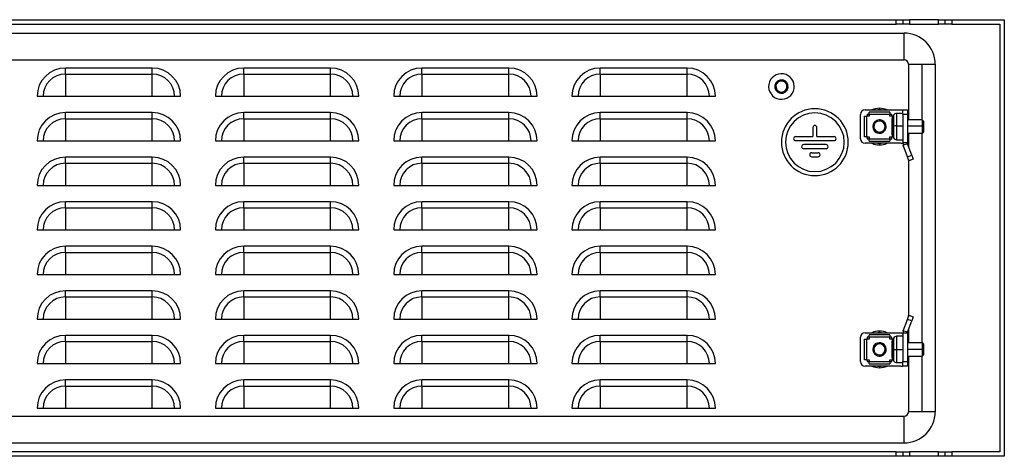
# Model space of a CAD drawing. Units: millimetres. Extents: x 544 to 2330, y -45 to 314.
# Drawn here: x 1889 to 2330, y 42 to 238 of the extents above; entities that cross this region are included whole.
import ezdxf

# ---------------------------------------------------------------- set-up
doc = ezdxf.new("R2010")
doc.units = ezdxf.units.MM

msp = doc.modelspace()

# ---------------------------------------------------------------- linework, layer by layer
at = {"color": 7, "linetype": 'Continuous'}
for p, q in [((1583.85, 238.37), (2281.85, 238.37)), ((1583.85, 236.37), (2281.85, 236.37)), ((2281.85, 236.37), (2281.85, 238.37)), ((2281.85, 238.37), (2284.85, 238.37)), ((2284.85, 236.37), (2281.85, 236.37)), ((2284.85, 238.37), (2284.85, 236.37)), ((2284.85, 238.37), (2287.85, 238.37)), ((2287.85, 236.37), (2284.85, 236.37)), ((2287.85, 238.37), (2287.85, 236.37)), ((2300.85, 238.37), (2287.85, 238.37)), ((2287.85, 236.37), (2300.85, 236.37)), ((2300.85, 236.37), (2300.85, 238.37)), ((2300.85, 238.37), (2303.85, 238.37)), ((2303.85, 236.37), (2300.85, 236.37)), ((2303.85, 236.37), (2303.85, 238.37)), ((2303.85, 238.37), (2306.85, 238.37)), ((2306.85, 236.37), (2303.85, 236.37)), ((2306.85, 238.37), (2306.85, 236.37)), ((2306.85, 238.37), (2330.35, 238.37)), ((2306.85, 236.37), (2328.35, 236.37)), ((2328.35, 236.37), (2328.35, 44.37)), ((2330.35, 238.37), (2330.35, 42.37)), ((1580.35, 232.37), (2285.35, 232.37)), ((2285.35, 220.37), (2285.35, 232.37)), ((1580.35, 220.37), (2285.35, 220.37)), ((1948.05, 216.66), (1909.05, 216.66)), ((1909.05, 213.93), (1909.05, 216.66)), ((1948.05, 213.93), (1948.05, 216.66)), ((2028.05, 216.66), (1989.05, 216.66)), ((1989.05, 213.93), (1989.05, 216.66)), ((2028.05, 213.93), (2028.05, 216.66)), ((2108.05, 216.66), (2069.05, 216.66)), ((2069.05, 213.93), (2069.05, 216.66)), ((2108.05, 213.93), (2108.05, 216.66)), ((2188.05, 216.66), (2149.05, 216.66)), ((2149.05, 213.93), (2149.05, 216.66)), ((2188.05, 213.93), (2188.05, 216.66)), ((2287.35, 218.37), (2293.35, 218.37)), ((2287.35, 218.37), (2287.35, 193.37)), ((2293.35, 218.37), (2299.35, 218.37)), ((2293.35, 218.37), (2293.35, 193.37)), ((2299.35, 218.37), (2299.35, 62.37)), ((1909.05, 213.93), (1948.05, 213.93)), ((1909.05, 213.93), (1909.05, 203.97)), ((1948.05, 203.97), (1948.05, 213.93)), ((1989.05, 213.93), (2028.05, 213.93)), ((1989.05, 213.93), (1989.05, 203.97)), ((2028.05, 203.97), (2028.05, 213.93)), ((2069.05, 213.93), (2108.05, 213.93)), ((2069.05, 213.93), (2069.05, 203.97)), ((2108.05, 203.97), (2108.05, 213.93)), ((2149.05, 213.93), (2188.05, 213.93)), ((2149.05, 213.93), (2149.05, 203.97)), ((2188.05, 203.97), (2188.05, 213.93)), ((2230.76, 210.84), (2230.84, 211.33)), ((1896.36, 203.97), (1960.74, 203.97)), ((1976.36, 203.97), (2040.74, 203.97)), ((2056.36, 203.97), (2120.74, 203.97)), ((2136.36, 203.97), (2200.74, 203.97)), ((2229.93, 205.91), (2229.85, 205.41)), ((1948.05, 196.66), (1909.05, 196.66)), ((1909.05, 193.93), (1909.05, 196.66)), ((1948.05, 193.93), (1948.05, 196.66)), ((2028.05, 196.66), (1989.05, 196.66)), ((1989.05, 193.93), (1989.05, 196.66)), ((2028.05, 193.93), (2028.05, 196.66)), ((2108.05, 196.66), (2069.05, 196.66)), ((2069.05, 193.93), (2069.05, 196.66)), ((2108.05, 193.93), (2108.05, 196.66)), ((2188.05, 196.66), (2149.05, 196.66)), ((2149.05, 193.93), (2149.05, 196.66)), ((2188.05, 193.93), (2188.05, 196.66)), ((2265.85, 184.87), (2265.85, 195.87)), ((2267.55, 185.72), (2267.55, 195.02)), ((2267.55, 195.02), (2268.55, 195.02)), ((2267.85, 197.87), (2283.85, 197.87)), ((2268.55, 195.02), (2268.55, 185.72)), ((2269.7, 195.02), (2268.55, 195.02)), ((2268.85, 195.87), (2268.85, 195.02)), ((2269.7, 195.87), (2268.85, 195.87)), ((2269.7, 195.87), (2269.7, 196.87)), ((2279, 196.87), (2269.7, 196.87)), ((2269.7, 195.87), (2269.7, 195.02)), ((2279, 195.87), (2269.7, 195.87)), ((2274.35, 197.91), (2273.61, 197.87)), ((2274.35, 197.91), (2274.35, 198.62)), ((2275.08, 197.87), (2274.35, 197.91)), ((2279, 196.87), (2279, 195.87)), ((2279, 195.02), (2279, 195.87)), ((2279.85, 195.87), (2279, 195.87)), ((2280.15, 195.02), (2279, 195.02)), ((2279.85, 195.02), (2279.85, 195.87)), ((2280.68, 195.47), (2280.02, 194.2)), ((2280.15, 195.02), (2280.44, 195.02)), ((2280.15, 194.45), (2280.15, 195.02)), ((2280.68, 195.47), (2280.68, 190.62)), ((2284.85, 196.27), (2282.01, 196.27)), ((2282.01, 196.27), (2282.01, 190.66)), ((2283.85, 197.87), (2284.85, 197.87)), ((2284.85, 197.87), (2286.85, 197.87)), ((2284.85, 195.87), (2284.85, 197.87)), ((2286.85, 195.87), (2284.85, 195.87)), ((2284.85, 195.87), (2284.85, 183.05)), ((2286.85, 197.87), (2286.85, 195.87)), ((2286.85, 195.87), (2286.85, 183.05)), ((1909.05, 193.93), (1948.05, 193.93)), ((1909.05, 193.93), (1909.05, 183.97)), ((1948.05, 183.97), (1948.05, 193.93)), ((1989.05, 193.93), (2028.05, 193.93)), ((1989.05, 193.93), (1989.05, 183.97)), ((2028.05, 183.97), (2028.05, 193.93)), ((2069.05, 193.93), (2108.05, 193.93)), ((2069.05, 193.93), (2069.05, 183.97)), ((2108.05, 183.97), (2108.05, 193.93)), ((2149.05, 193.93), (2188.05, 193.93)), ((2149.05, 193.93), (2149.05, 183.97)), ((2188.05, 183.97), (2188.05, 193.93)), ((2244.45, 189.97), (2244.45, 185.87)), ((2246.25, 185.87), (2246.25, 189.97)), ((2275.97, 192.27), (2276.3, 192.65)), ((2279.85, 193.51), (2279.85, 190.53)), ((2279.85, 190.53), (2279.85, 187.24)), ((2280.02, 194.2), (2280.02, 190.56)), ((2280.02, 190.56), (2280.68, 190.62)), ((2280.02, 190.56), (2280.02, 186.55)), ((2280.68, 190.62), (2280.68, 185.28)), ((2282.01, 190.66), (2284.85, 190.66)), ((2282.01, 190.66), (2282.01, 184.47)), ((2293.55, 193.37), (2286.85, 193.37)), ((2293.55, 190.52), (2286.85, 190.52)), ((2294.05, 192.87), (2293.55, 193.37)), ((2293.55, 193.37), (2293.55, 190.52)), ((2293.55, 190.52), (2293.55, 187.37)), ((2294.05, 190.5), (2293.55, 190.52)), ((2294.05, 192.87), (2294.05, 190.5)), ((2294.05, 190.5), (2294.05, 187.87)), ((2236.72, 185.87), (2244.45, 185.87)), ((2246.25, 185.87), (2253.97, 185.87)), ((2268.55, 185.72), (2267.55, 185.72)), ((2268.55, 185.72), (2269.7, 185.72)), ((2268.85, 185.72), (2268.85, 184.87)), ((2269.7, 185.72), (2269.7, 184.87)), ((2272.72, 188.48), (2272.39, 188.1)), ((2279, 185.72), (2280.15, 185.72)), ((2279, 184.87), (2279, 185.72)), ((2279.85, 184.87), (2279.85, 185.72)), ((2280.02, 186.55), (2280.68, 185.28)), ((2280.15, 185.72), (2280.15, 186.3)), ((2280.44, 185.72), (2280.15, 185.72)), ((2286.85, 187.37), (2293.55, 187.37)), ((2287.35, 187.37), (2287.35, 181.5)), ((2293.35, 187.37), (2293.35, 93.37)), ((2293.55, 187.37), (2294.05, 187.87)), ((1896.36, 183.97), (1960.74, 183.97)), ((1976.36, 183.97), (2040.74, 183.97)), ((2056.36, 183.97), (2120.74, 183.97)), ((2136.36, 183.97), (2200.74, 183.97)), ((2236.72, 184.07), (2253.97, 184.07)), ((2250.37, 182.27), (2240.32, 182.27)), ((2283.85, 182.87), (2267.85, 182.87)), ((2268.85, 184.87), (2269.7, 184.87)), ((2269.7, 184.87), (2279, 184.87)), ((2269.7, 183.87), (2269.7, 184.87)), ((2269.7, 183.87), (2279, 183.87)), ((2273.61, 182.87), (2274.35, 182.84)), ((2274.35, 182.84), (2275.08, 182.87)), ((2274.35, 182.84), (2274.35, 182.13)), ((2279, 184.87), (2279, 183.87)), ((2279, 184.87), (2279.85, 184.87)), ((2282.01, 184.47), (2284.85, 184.47)), ((2283.85, 182.87), (2284.85, 182.87)), ((2286.85, 183.05), (2284.85, 183.05)), ((2284.85, 182.87), (2284.85, 183.05)), ((2284.85, 182.87), (2284.85, 182.87)), ((2286.91, 182.71), (2285.03, 182.02)), ((2286.9, 176.88), (2285.03, 182.02)), ((2286.85, 183.05), (2286.85, 182.87)), ((2286.91, 182.71), (2286.85, 182.87)), ((2288.78, 177.57), (2286.91, 182.71)), ((2250.37, 180.47), (2240.32, 180.47)), ((2243.92, 178.67), (2246.77, 178.67)), ((2243.92, 176.87), (2246.77, 176.87)), ((2286.9, 176.88), (2288.78, 177.57)), ((2287.58, 175), (2286.9, 176.88)), ((2288.78, 177.57), (2289.46, 175.69)), ((1948.05, 176.66), (1909.05, 176.66)), ((1909.05, 173.93), (1909.05, 176.66)), ((1909.05, 173.93), (1948.05, 173.93)), ((1909.05, 173.93), (1909.05, 163.97)), ((1948.05, 173.93), (1948.05, 176.66)), ((1948.05, 163.97), (1948.05, 173.93)), ((2028.05, 176.66), (1989.05, 176.66)), ((1989.05, 173.93), (1989.05, 176.66)), ((1989.05, 173.93), (2028.05, 173.93)), ((1989.05, 173.93), (1989.05, 163.97)), ((2028.05, 173.93), (2028.05, 176.66)), ((2028.05, 163.97), (2028.05, 173.93)), ((2108.05, 176.66), (2069.05, 176.66)), ((2069.05, 173.93), (2069.05, 176.66)), ((2069.05, 173.93), (2108.05, 173.93)), ((2069.05, 173.93), (2069.05, 163.97)), ((2108.05, 173.93), (2108.05, 176.66)), ((2108.05, 163.97), (2108.05, 173.93)), ((2188.05, 176.66), (2149.05, 176.66)), ((2149.05, 173.93), (2149.05, 176.66)), ((2149.05, 173.93), (2188.05, 173.93)), ((2149.05, 173.93), (2149.05, 163.97)), ((2188.05, 173.93), (2188.05, 176.66)), ((2188.05, 163.97), (2188.05, 173.93)), ((2287.35, 175.65), (2287.35, 105.09)), ((2289.46, 175.69), (2287.58, 175)), ((1896.36, 163.97), (1960.74, 163.97)), ((1976.36, 163.97), (2040.74, 163.97)), ((2056.36, 163.97), (2120.74, 163.97)), ((2136.36, 163.97), (2200.74, 163.97)), ((1948.05, 156.66), (1909.05, 156.66)), ((1909.05, 153.93), (1909.05, 156.66)), ((1948.05, 153.93), (1948.05, 156.66)), ((2028.05, 156.66), (1989.05, 156.66)), ((1989.05, 153.93), (1989.05, 156.66)), ((2028.05, 153.93), (2028.05, 156.66)), ((2108.05, 156.66), (2069.05, 156.66)), ((2069.05, 153.93), (2069.05, 156.66)), ((2108.05, 153.93), (2108.05, 156.66)), ((2188.05, 156.66), (2149.05, 156.66)), ((2149.05, 153.93), (2149.05, 156.66)), ((2188.05, 153.93), (2188.05, 156.66)), ((1909.05, 153.93), (1948.05, 153.93)), ((1909.05, 153.93), (1909.05, 143.97)), ((1948.05, 143.97), (1948.05, 153.93)), ((1989.05, 153.93), (2028.05, 153.93)), ((1989.05, 153.93), (1989.05, 143.97)), ((2028.05, 143.97), (2028.05, 153.93)), ((2069.05, 153.93), (2108.05, 153.93)), ((2069.05, 153.93), (2069.05, 143.97)), ((2108.05, 143.97), (2108.05, 153.93)), ((2149.05, 153.93), (2188.05, 153.93)), ((2149.05, 153.93), (2149.05, 143.97)), ((2188.05, 143.97), (2188.05, 153.93)), ((1896.36, 143.97), (1960.74, 143.97)), ((1976.36, 143.97), (2040.74, 143.97)), ((2056.36, 143.97), (2120.74, 143.97)), ((2136.36, 143.97), (2200.74, 143.97)), ((1948.05, 136.66), (1909.05, 136.66)), ((1909.05, 133.93), (1909.05, 136.66)), ((1909.05, 133.93), (1948.05, 133.93)), ((1909.05, 133.93), (1909.05, 123.97)), ((1948.05, 133.93), (1948.05, 136.66)), ((1948.05, 123.97), (1948.05, 133.93)), ((2028.05, 136.66), (1989.05, 136.66)), ((1989.05, 133.93), (1989.05, 136.66)), ((1989.05, 133.93), (2028.05, 133.93)), ((1989.05, 133.93), (1989.05, 123.97)), ((2028.05, 133.93), (2028.05, 136.66)), ((2028.05, 123.97), (2028.05, 133.93)), ((2108.05, 136.66), (2069.05, 136.66)), ((2069.05, 133.93), (2069.05, 136.66)), ((2069.05, 133.93), (2108.05, 133.93)), ((2069.05, 133.93), (2069.05, 123.97)), ((2108.05, 133.93), (2108.05, 136.66)), ((2108.05, 123.97), (2108.05, 133.93)), ((2188.05, 136.66), (2149.05, 136.66)), ((2149.05, 133.93), (2149.05, 136.66)), ((2149.05, 133.93), (2188.05, 133.93)), ((2149.05, 133.93), (2149.05, 123.97)), ((2188.05, 133.93), (2188.05, 136.66)), ((2188.05, 123.97), (2188.05, 133.93)), ((1896.36, 123.97), (1960.74, 123.97)), ((1976.36, 123.97), (2040.74, 123.97)), ((2056.36, 123.97), (2120.74, 123.97)), ((2136.36, 123.97), (2200.74, 123.97)), ((1948.05, 116.66), (1909.05, 116.66)), ((1909.05, 113.93), (1909.05, 116.66)), ((1948.05, 113.93), (1948.05, 116.66)), ((2028.05, 116.66), (1989.05, 116.66)), ((1989.05, 113.93), (1989.05, 116.66)), ((2028.05, 113.93), (2028.05, 116.66)), ((2108.05, 116.66), (2069.05, 116.66)), ((2069.05, 113.93), (2069.05, 116.66)), ((2108.05, 113.93), (2108.05, 116.66)), ((2188.05, 116.66), (2149.05, 116.66)), ((2149.05, 113.93), (2149.05, 116.66)), ((2188.05, 113.93), (2188.05, 116.66)), ((1909.05, 113.93), (1948.05, 113.93)), ((1909.05, 113.93), (1909.05, 103.97)), ((1948.05, 103.97), (1948.05, 113.93)), ((1989.05, 113.93), (2028.05, 113.93)), ((1989.05, 113.93), (1989.05, 103.97)), ((2028.05, 103.97), (2028.05, 113.93)), ((2069.05, 113.93), (2108.05, 113.93)), ((2069.05, 113.93), (2069.05, 103.97)), ((2108.05, 103.97), (2108.05, 113.93)), ((2149.05, 113.93), (2188.05, 113.93)), ((2149.05, 113.93), (2149.05, 103.97)), ((2188.05, 103.97), (2188.05, 113.93)), ((1896.36, 103.97), (1960.74, 103.97)), ((1976.36, 103.97), (2040.74, 103.97)), ((2056.36, 103.97), (2120.74, 103.97)), ((2136.36, 103.97), (2200.74, 103.97)), ((2285.03, 98.72), (2286.9, 103.86)), ((2286.9, 103.86), (2287.58, 105.74)), ((2288.78, 103.18), (2286.9, 103.86)), ((2286.91, 98.04), (2288.78, 103.18)), ((2287.58, 105.74), (2289.46, 105.06)), ((2289.46, 105.06), (2288.78, 103.18)), ((2267.85, 97.87), (2283.85, 97.87)), ((2274.35, 97.91), (2273.61, 97.87)), ((2274.35, 97.91), (2274.35, 98.62)), ((2275.08, 97.87), (2274.35, 97.91)), ((2283.85, 97.87), (2284.85, 97.87)), ((2284.85, 97.87), (2284.85, 97.87)), ((2284.85, 97.7), (2284.85, 97.87)), ((2286.85, 97.7), (2284.85, 97.7)), ((2284.85, 97.7), (2284.85, 84.87)), ((2286.91, 98.04), (2285.03, 98.72)), ((2286.91, 98.04), (2286.85, 97.87)), ((2286.85, 97.7), (2286.85, 97.87)), ((2286.85, 97.7), (2286.85, 84.87)), ((2287.35, 99.25), (2287.35, 93.37)), ((1948.05, 96.66), (1909.05, 96.66)), ((1909.05, 93.93), (1909.05, 96.66)), ((1909.05, 93.93), (1948.05, 93.93)), ((1909.05, 93.93), (1909.05, 83.97)), ((1948.05, 93.93), (1948.05, 96.66)), ((1948.05, 83.97), (1948.05, 93.93)), ((2028.05, 96.66), (1989.05, 96.66)), ((1989.05, 93.93), (1989.05, 96.66)), ((1989.05, 93.93), (2028.05, 93.93)), ((1989.05, 93.93), (1989.05, 83.97)), ((2028.05, 93.93), (2028.05, 96.66)), ((2028.05, 83.97), (2028.05, 93.93)), ((2108.05, 96.66), (2069.05, 96.66)), ((2069.05, 93.93), (2069.05, 96.66)), ((2069.05, 93.93), (2108.05, 93.93)), ((2069.05, 93.93), (2069.05, 83.97)), ((2108.05, 93.93), (2108.05, 96.66)), ((2108.05, 83.97), (2108.05, 93.93)), ((2188.05, 96.66), (2149.05, 96.66)), ((2149.05, 93.93), (2149.05, 96.66)), ((2149.05, 93.93), (2188.05, 93.93)), ((2149.05, 93.93), (2149.05, 83.97)), ((2188.05, 93.93), (2188.05, 96.66)), ((2188.05, 83.97), (2188.05, 93.93)), ((2265.85, 84.87), (2265.85, 95.87)), ((2267.55, 85.72), (2267.55, 95.02)), ((2267.55, 95.02), (2268.55, 95.02)), ((2268.55, 95.02), (2268.55, 85.72)), ((2269.7, 95.02), (2268.55, 95.02)), ((2269.7, 95.87), (2268.85, 95.87)), ((2268.85, 95.87), (2268.85, 95.02)), ((2269.7, 95.87), (2269.7, 96.87)), ((2279, 96.87), (2269.7, 96.87)), ((2269.7, 95.87), (2269.7, 95.02)), ((2279, 95.87), (2269.7, 95.87)), ((2273.6, 92.76), (2273.45, 93.24)), ((2279, 96.87), (2279, 95.87)), ((2279, 95.02), (2279, 95.87)), ((2279.85, 95.87), (2279, 95.87)), ((2280.15, 95.02), (2279, 95.02)), ((2279.85, 95.02), (2279.85, 95.87)), ((2279.85, 93.51), (2279.85, 90.37)), ((2280.68, 95.47), (2280.02, 94.2)), ((2280.02, 94.2), (2280.02, 90.37)), ((2280.15, 95.02), (2280.44, 95.02)), ((2280.15, 94.45), (2280.15, 95.02)), ((2280.68, 95.47), (2280.68, 90.37)), ((2284.85, 96.27), (2282.01, 96.27)), ((2282.01, 96.27), (2282.01, 90.37)), ((2293.55, 93.37), (2286.85, 93.37)), ((2294.05, 92.87), (2293.55, 93.37)), ((2293.55, 93.37), (2293.55, 90.37)), ((2294.05, 92.87), (2294.05, 90.37)), ((2279.85, 90.37), (2279.85, 87.24)), ((2279.85, 90.37), (2280.02, 90.37)), ((2280.02, 90.37), (2280.68, 90.37)), ((2280.02, 90.37), (2280.02, 86.55)), ((2280.68, 90.37), (2282.01, 90.37)), ((2280.68, 90.37), (2280.68, 85.28)), ((2282.01, 90.37), (2284.85, 90.37)), ((2282.01, 90.37), (2282.01, 84.47)), ((2293.55, 90.37), (2286.85, 90.37)), ((2293.55, 90.37), (2293.55, 87.37)), ((2294.05, 90.37), (2293.55, 90.37)), ((2294.05, 90.37), (2294.05, 87.87)), ((1896.36, 83.97), (1960.74, 83.97)), ((1976.36, 83.97), (2040.74, 83.97)), ((2056.36, 83.97), (2120.74, 83.97)), ((2136.36, 83.97), (2200.74, 83.97)), ((2268.55, 85.72), (2267.55, 85.72)), ((2268.55, 85.72), (2269.7, 85.72)), ((2268.85, 85.72), (2268.85, 84.87)), ((2268.85, 84.87), (2269.7, 84.87)), ((2269.7, 85.72), (2269.7, 84.87)), ((2269.7, 84.87), (2279, 84.87)), ((2269.7, 83.87), (2269.7, 84.87)), ((2275.1, 87.99), (2275.25, 87.51)), ((2279, 85.72), (2280.15, 85.72)), ((2279, 84.87), (2279, 85.72)), ((2279, 84.87), (2279, 83.87)), ((2279, 84.87), (2279.85, 84.87)), ((2279.85, 84.87), (2279.85, 85.72)), ((2280.02, 86.55), (2280.68, 85.28)), ((2280.15, 85.72), (2280.15, 86.3)), ((2280.44, 85.72), (2280.15, 85.72)), ((2282.01, 84.47), (2284.85, 84.47)), ((2284.85, 84.87), (2286.85, 84.87)), ((2284.85, 82.87), (2284.85, 84.87)), ((2286.85, 87.37), (2293.55, 87.37)), ((2286.85, 84.87), (2286.85, 82.87)), ((2287.35, 87.37), (2287.35, 62.37)), ((2293.35, 87.37), (2293.35, 62.37)), ((2293.55, 87.37), (2294.05, 87.87)), ((2283.85, 82.87), (2267.85, 82.87)), ((2269.7, 83.87), (2279, 83.87)), ((2273.61, 82.87), (2274.35, 82.84)), ((2274.35, 82.84), (2275.08, 82.87)), ((2274.35, 82.84), (2274.35, 82.13)), ((2283.85, 82.87), (2284.85, 82.87)), ((2286.85, 82.87), (2284.85, 82.87)), ((1948.05, 76.66), (1909.05, 76.66)), ((1909.05, 73.93), (1909.05, 76.66)), ((1948.05, 73.93), (1948.05, 76.66)), ((2028.05, 76.66), (1989.05, 76.66)), ((1989.05, 73.93), (1989.05, 76.66)), ((2028.05, 73.93), (2028.05, 76.66)), ((2108.05, 76.66), (2069.05, 76.66)), ((2069.05, 73.93), (2069.05, 76.66)), ((2108.05, 73.93), (2108.05, 76.66)), ((2188.05, 76.66), (2149.05, 76.66)), ((2149.05, 73.93), (2149.05, 76.66)), ((2188.05, 73.93), (2188.05, 76.66)), ((1909.05, 73.93), (1948.05, 73.93)), ((1909.05, 73.93), (1909.05, 63.97)), ((1948.05, 63.97), (1948.05, 73.93)), ((1989.05, 73.93), (2028.05, 73.93)), ((1989.05, 73.93), (1989.05, 63.97)), ((2028.05, 63.97), (2028.05, 73.93)), ((2069.05, 73.93), (2108.05, 73.93)), ((2069.05, 73.93), (2069.05, 63.97)), ((2108.05, 63.97), (2108.05, 73.93)), ((2149.05, 73.93), (2188.05, 73.93)), ((2149.05, 73.93), (2149.05, 63.97)), ((2188.05, 63.97), (2188.05, 73.93)), ((1896.36, 63.97), (1960.74, 63.97)), ((1976.36, 63.97), (2040.74, 63.97)), ((2056.36, 63.97), (2120.74, 63.97)), ((2136.36, 63.97), (2200.74, 63.97)), ((2293.35, 62.37), (2287.35, 62.37)), ((2299.35, 62.37), (2293.35, 62.37)), ((1580.35, 60.37), (2285.35, 60.37)), ((2285.35, 48.37), (2285.35, 60.37)), ((1580.35, 48.37), (2285.35, 48.37)), ((2281.85, 44.37), (1583.85, 44.37)), ((2281.85, 42.37), (2281.85, 44.37)), ((2281.85, 44.37), (2284.85, 44.37)), ((2284.85, 44.37), (2284.85, 42.37)), ((2284.85, 44.37), (2287.85, 44.37)), ((2287.85, 44.37), (2287.85, 42.37)), ((2300.85, 44.37), (2287.85, 44.37)), ((2300.85, 42.37), (2300.85, 44.37)), ((2300.85, 44.37), (2303.85, 44.37)), ((2303.85, 42.37), (2303.85, 44.37)), ((2303.85, 44.37), (2306.85, 44.37)), ((2306.85, 44.37), (2306.85, 42.37)), ((2328.35, 44.37), (2306.85, 44.37)), ((2281.85, 42.37), (1583.85, 42.37)), ((2284.85, 42.37), (2281.85, 42.37)), ((2287.85, 42.37), (2284.85, 42.37)), ((2300.85, 42.37), (2287.85, 42.37)), ((2303.85, 42.37), (2300.85, 42.37)), ((2306.85, 42.37), (2303.85, 42.37)), ((2330.35, 42.37), (2306.85, 42.37))]:
    msp.add_line(p, q, dxfattribs=at)
for centre, radius, start, end in [((2285.35, 218.37), 14, 0, 90), ((1909.05, 203.97), 12.69, 90, 180), ((1948.05, 203.97), 12.69, 0, 90), ((1989.05, 203.97), 12.69, 90, 180), ((2028.05, 203.97), 12.69, 0, 90), ((2069.05, 203.97), 12.69, 90, 180), ((2108.05, 203.97), 12.69, 0, 90), ((2149.05, 203.97), 12.69, 90, 180), ((2188.05, 203.97), 12.69, 0, 90), ((2285.35, 218.37), 2, 0, 90), ((1909.05, 203.97), 9.96, 90, 180), ((1948.05, 203.97), 9.96, 0, 90), ((1989.05, 203.97), 9.96, 90, 180), ((2028.05, 203.97), 9.96, 0, 90), ((2069.05, 203.97), 9.96, 90, 180), ((2108.05, 203.97), 9.96, 0, 90), ((2149.05, 203.97), 9.96, 90, 180), ((2188.05, 203.97), 9.96, 0, 90), ((2230.35, 208.37), 5.75, 80.4864, 260.4864), ((2230.35, 208.37), 5.75, 260.4864, 80.4864), ((2230.35, 208.37), 3, 80.4864, 260.4864), ((2230.35, 208.37), 2.5, 80.4864, 260.4864), ((2230.35, 208.37), 3, 260.4864, 80.4864), ((2230.35, 208.37), 2.5, 260.4864, 80.4864), ((1909.05, 183.97), 12.69, 90, 180), ((1948.05, 183.97), 12.69, 0, 90), ((1989.05, 183.97), 12.69, 90, 180), ((2028.05, 183.97), 12.69, 0, 90), ((2069.05, 183.97), 12.69, 90, 180), ((2108.05, 183.97), 12.69, 0, 90), ((2149.05, 183.97), 12.69, 90, 180), ((2188.05, 183.97), 12.69, 0, 90), ((2245.35, 183.37), 15, 0, 180), ((2245.35, 183.37), 13.2, 0, 180), ((2267.85, 195.87), 2, 90, 180), ((2274.35, 190.37), 8.24, 90, 114.5081), ((2274.35, 190.37), 8.24, 65.4919, 90), ((2282.01, 194.77), 1.5, 90, 152.488), ((1909.05, 183.97), 9.96, 90, 180), ((1948.05, 183.97), 9.96, 0, 90), ((1989.05, 183.97), 9.96, 90, 180), ((2028.05, 183.97), 9.96, 0, 90), ((2069.05, 183.97), 9.96, 90, 180), ((2108.05, 183.97), 9.96, 0, 90), ((2149.05, 183.97), 9.96, 90, 180), ((2188.05, 183.97), 9.96, 0, 90), ((2245.35, 189.97), 0.9, 0, 180), ((2274.35, 190.37), 3, 49.3604, 229.3604), ((2274.35, 190.37), 2.5, 49.3604, 229.3604), ((2274.35, 190.37), 3, 229.3604, 49.3604), ((2274.35, 190.37), 2.5, 229.3604, 49.3604), ((2281.35, 193.51), 1.5, 152.488, 180), ((2280, 190.21), 0.356, 87.2672, 115.3723), ((2281.85, 173.55), 17.12, 89.4746, 93.9312), ((2236.72, 184.97), 0.9, 90, 180), ((2253.97, 184.97), 0.9, 270, 90), ((2281.35, 187.24), 1.5, 180, 207.512), ((2245.35, 183.37), 15, 180, 0), ((2245.35, 183.37), 13.2, 180, 0), ((2236.72, 184.97), 0.9, 180, 270), ((2240.32, 181.37), 0.9, 90, 180), ((2240.32, 181.37), 0.9, 180, 270), ((2250.37, 181.37), 0.9, 270, 90), ((2267.85, 184.87), 2, 180, 270), ((2274.35, 190.37), 8.24, 245.4919, 270), ((2274.35, 190.37), 8.24, 270, 294.5081), ((2282.01, 185.97), 1.5, 207.512, 270), ((2287.85, 183.05), 3, 180, 200), ((2243.92, 177.77), 0.9, 90, 180), ((2243.92, 177.77), 0.9, 180, 270), ((2246.77, 177.77), 0.9, 270, 90), ((1909.05, 163.97), 12.69, 90, 180), ((1909.05, 163.97), 9.96, 90, 180), ((1948.05, 163.97), 12.69, 0, 90), ((1948.05, 163.97), 9.96, 0, 90), ((1989.05, 163.97), 12.69, 90, 180), ((1989.05, 163.97), 9.96, 90, 180), ((2028.05, 163.97), 12.69, 0, 90), ((2028.05, 163.97), 9.96, 0, 90), ((2069.05, 163.97), 12.69, 90, 180), ((2069.05, 163.97), 9.96, 90, 180), ((2108.05, 163.97), 12.69, 0, 90), ((2108.05, 163.97), 9.96, 0, 90), ((2149.05, 163.97), 12.69, 90, 180), ((2149.05, 163.97), 9.96, 90, 180), ((2188.05, 163.97), 12.69, 0, 90), ((2188.05, 163.97), 9.96, 0, 90), ((1909.05, 143.97), 12.69, 90, 180), ((1948.05, 143.97), 12.69, 0, 90), ((1989.05, 143.97), 12.69, 90, 180), ((2028.05, 143.97), 12.69, 0, 90), ((2069.05, 143.97), 12.69, 90, 180), ((2108.05, 143.97), 12.69, 0, 90), ((2149.05, 143.97), 12.69, 90, 180), ((2188.05, 143.97), 12.69, 0, 90), ((1909.05, 143.97), 9.96, 90, 180), ((1948.05, 143.97), 9.96, 0, 90), ((1989.05, 143.97), 9.96, 90, 180), ((2028.05, 143.97), 9.96, 0, 90), ((2069.05, 143.97), 9.96, 90, 180), ((2108.05, 143.97), 9.96, 0, 90), ((2149.05, 143.97), 9.96, 90, 180), ((2188.05, 143.97), 9.96, 0, 90), ((1909.05, 123.97), 12.69, 90, 180), ((1909.05, 123.97), 9.96, 90, 180), ((1948.05, 123.97), 12.69, 0, 90), ((1948.05, 123.97), 9.96, 0, 90), ((1989.05, 123.97), 12.69, 90, 180), ((1989.05, 123.97), 9.96, 90, 180), ((2028.05, 123.97), 12.69, 0, 90), ((2028.05, 123.97), 9.96, 0, 90), ((2069.05, 123.97), 12.69, 90, 180), ((2069.05, 123.97), 9.96, 90, 180), ((2108.05, 123.97), 12.69, 0, 90), ((2108.05, 123.97), 9.96, 0, 90), ((2149.05, 123.97), 12.69, 90, 180), ((2149.05, 123.97), 9.96, 90, 180), ((2188.05, 123.97), 12.69, 0, 90), ((2188.05, 123.97), 9.96, 0, 90), ((1909.05, 103.97), 12.69, 90, 180), ((1948.05, 103.97), 12.69, 0, 90), ((1989.05, 103.97), 12.69, 90, 180), ((2028.05, 103.97), 12.69, 0, 90), ((2069.05, 103.97), 12.69, 90, 180), ((2108.05, 103.97), 12.69, 0, 90), ((2149.05, 103.97), 12.69, 90, 180), ((2188.05, 103.97), 12.69, 0, 90), ((1909.05, 103.97), 9.96, 90, 180), ((1948.05, 103.97), 9.96, 0, 90), ((1989.05, 103.97), 9.96, 90, 180), ((2028.05, 103.97), 9.96, 0, 90), ((2069.05, 103.97), 9.96, 90, 180), ((2108.05, 103.97), 9.96, 0, 90), ((2149.05, 103.97), 9.96, 90, 180), ((2188.05, 103.97), 9.96, 0, 90), ((2267.85, 95.87), 2, 90, 180), ((2274.35, 90.37), 8.24, 90, 114.5081), ((2274.35, 90.37), 8.24, 65.4919, 90), ((2287.85, 97.7), 3, 160, 180), ((1909.05, 83.97), 12.69, 90, 180), ((1909.05, 83.97), 9.96, 90, 180), ((1948.05, 83.97), 12.69, 0, 90), ((1948.05, 83.97), 9.96, 0, 90), ((1989.05, 83.97), 12.69, 90, 180), ((1989.05, 83.97), 9.96, 90, 180), ((2028.05, 83.97), 12.69, 0, 90), ((2028.05, 83.97), 9.96, 0, 90), ((2069.05, 83.97), 12.69, 90, 180), ((2069.05, 83.97), 9.96, 90, 180), ((2108.05, 83.97), 12.69, 0, 90), ((2108.05, 83.97), 9.96, 0, 90), ((2149.05, 83.97), 12.69, 90, 180), ((2149.05, 83.97), 9.96, 90, 180), ((2188.05, 83.97), 12.69, 0, 90), ((2188.05, 83.97), 9.96, 0, 90), ((2274.35, 90.37), 3, 107.4572, 287.4572), ((2274.35, 90.37), 3, 287.4572, 107.4572), ((2274.35, 90.37), 2.5, 287.4572, 107.4572), ((2281.35, 93.51), 1.5, 152.488, 180), ((2282.01, 94.77), 1.5, 90, 152.488), ((2274.35, 90.37), 2.5, 107.4572, 287.4572), ((2267.85, 84.87), 2, 180, 270), ((2281.35, 87.24), 1.5, 180, 207.512), ((2282.01, 85.97), 1.5, 207.512, 270), ((2274.35, 90.37), 8.24, 245.4919, 270), ((2274.35, 90.37), 8.24, 270, 294.5081), ((1909.05, 63.97), 12.69, 90, 180), ((1948.05, 63.97), 12.69, 0, 90), ((1989.05, 63.97), 12.69, 90, 180), ((2028.05, 63.97), 12.69, 0, 90), ((2069.05, 63.97), 12.69, 90, 180), ((2108.05, 63.97), 12.69, 0, 90), ((2149.05, 63.97), 12.69, 90, 180), ((2188.05, 63.97), 12.69, 0, 90), ((1909.05, 63.97), 9.96, 90, 180), ((1948.05, 63.97), 9.96, 0, 90), ((1989.05, 63.97), 9.96, 90, 180), ((2028.05, 63.97), 9.96, 0, 90), ((2069.05, 63.97), 9.96, 90, 180), ((2108.05, 63.97), 9.96, 0, 90), ((2149.05, 63.97), 9.96, 90, 180), ((2188.05, 63.97), 9.96, 0, 90), ((2285.35, 62.37), 14, 270, 0), ((2285.35, 62.37), 2, 270, 0)]:
    msp.add_arc(centre, radius, start, end, dxfattribs=at)

doc.saveas('drawing.dxf')
